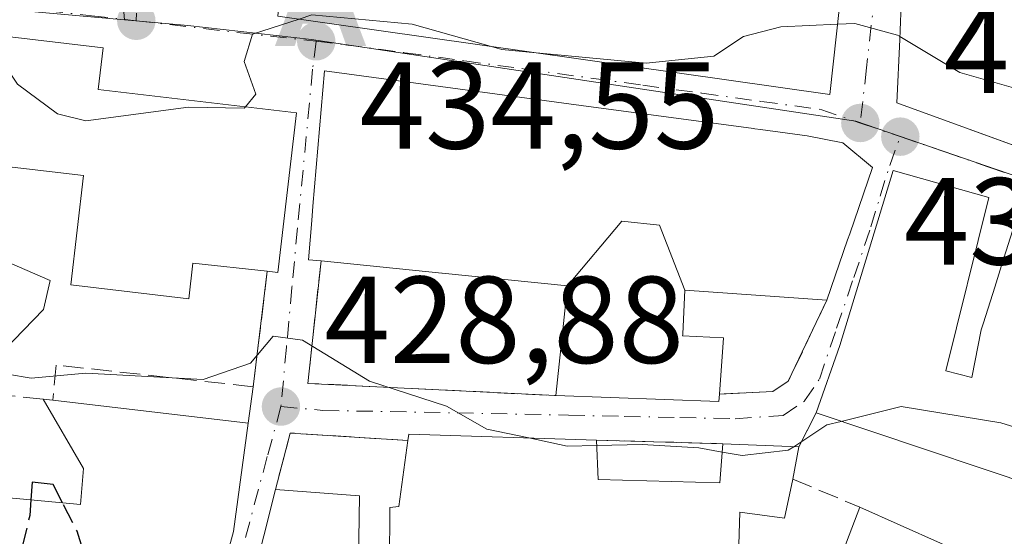
# Model space of a CAD drawing. Units: metres. Extents: x 600828 to 604281, y 4715285 to 4717648.
# Drawn here: x 601251 to 601330, y 4716046 to 4716088 of the extents above; entities that cross this region are included whole.
import ezdxf

# ---------------------------------------------------------------- set-up
doc = ezdxf.new("R2010")
doc.units = ezdxf.units.M
doc.header["$MEASUREMENT"] = 0
doc.linetypes.add('DGN Style 3', pattern=[2.307223458686699, 1.648016756204785, -0.6592067024819142])
doc.linetypes.add('DGN Style 4', pattern=[2.6384748266838614, 1.318413404963828, -0.6592067024819142, 0.001648016756204785, -0.6592067024819142])
for name, color, linetype, lineweight in [('Alojamiento puntual', 7, 'Continuous', 0), ('Comarca CxS', 21, 'Continuous', 0), ('Comunidad Autónoma CxS', 142, 'Continuous', 0), ('Corriente artificial lineal oculto', 135, 'DGN Style 4', 13), ('Curva de nivel maestra', 30, 'Continuous', 30), ('Curva de nivel maestra oculto', 30, 'DGN Style 3', 30), ('Curva de nivel normal', 30, 'Continuous', 0), ('Edificación Cxs', 1, 'Continuous', 13), ('Municipio CxS', 4, 'Continuous', 0), ('Muro lineal', 1, 'DGN Style 3', 13), ('Núcleo urbano CxS', 7, 'Continuous', 0), ('Pastizal CxS', 92, 'Continuous', 0), ('Provincia CxS', 1, 'Continuous', 0), ('Punto de cota en terreno', 7, 'Continuous', 0), ('Rótulo de punto de cota en terreno', 7, 'Continuous', 0), ('Vía urbana Cxs', 4, 'Continuous', 0), ('Vía urbana eje', 4, 'DGN Style 4', 0)]:
    doc.layers.add(name, color=color, linetype=linetype, lineweight=lineweight)
doc.styles.add('Style-Arial', font='txt')

# ---------------------------------------------------------------- blocks, each defined once
blk = doc.blocks.new('5PATER')
at = {"layer": 'Pastizal CxS', "linetype": 'Continuous', "lineweight": 0}
h = blk.add_hatch(color=51, dxfattribs=at)
edge = h.paths.add_edge_path()
edge.add_ellipse((0, 0), major_axis=(-0.1095731443231308, -0.1110710700762829), ratio=0.9994222409660322, start_angle=0, end_angle=360)
blk = doc.blocks.new('*U26')
at = {"layer": 'Vía urbana Cxs', "color": 4, "linetype": 'Continuous', "lineweight": 0}
for points in [[(601271.5502000004, 4716087.9301, 438.1665000000066), (601316.3000999996, 4716081.5801, 436.6487000000052), (601317.3501000004, 4716091.200099999, 439.0433000000049)], [(601322.1002000002, 4716088.850099999, 438.6445999999996), (601322.0094999997, 4716086.7919, 438.2434999999969), (601321.9763000002, 4716086.035499999, 438.2397999999957), (601321.7500999998, 4716080.890100001, 437.1447000000044), (601344.6129000002, 4716072.570900001, 436.2373999999982)], [(601331.8400999998, 4716072.8301, 436.1600999999937), (601330.2331999998, 4716067.7227, 437.3849000000046), (601330.2287, 4716067.708699999, 437.3880999999965), (601329.6830000002, 4716065.9735, 437.3598999999958), (601328.7719999999, 4716063.0781, 437.372000000003), (601328.5900999998, 4716062.5001, 437.3989000000002), (601327.8202000001, 4716058.640100001, 436.9284999999945), (601325.7101999996, 4716059.190099999, 436.5608999999968), (601329.2001, 4716073.220100001, 435.7707999999984), (601321.4401000004, 4716075.420100001, 435.5812000000006), (601317.1201, 4716061.2301, 434.5878999999986), (601315.1901000004, 4716055.770099999, 432.6012000000047), (601313.7801000001, 4716053.020099999, 432.1242000000057), (601307.6201, 4716053.280099999, 432.4856), (601297.3901000004, 4716053.5701, 432.2839999999997), (601282.1700999998, 4716054.050100001, 432.4084000000003), (601282.1001000004, 4716053.540100001, 432.3718999999983), (601272.5500999996, 4716054.140100001, 429.6569000000018), (601271.3501000004, 4716049.5601, 430.6119999999937), (601267.6102, 4716034.6601, 429.320200000002)]]:
    blk.add_polyline3d(points, dxfattribs=at)
for points in [[(601226.8901000004, 4716074.390100001, 434.3291000000027), (601226.2501999997, 4716071.460100001, 434.1199000000051), (601225.1201, 4716071.880100001, 434.7434999999969), (601219.5201000003, 4716052.390100001, 430.8450000000012), (601217.1540999999, 4716043.4146, 426.9804000000004), (601217.2079999996, 4716042.976500001, 426.8956999999937), (601220.8901000004, 4716041.960100001, 429.2323000000034), (601220.8201000001, 4716041.610099999, 428.9652999999962), (601225.6001000004, 4716040.350099999, 429.8016999999964), (601237.5301999999, 4716037.8301, 429.625), (601252.0301999999, 4716036.0601, 430.3595999999961), (601264.9200999998, 4716035.0801, 429.256899999993), (601267.9501, 4716046.170100001, 430.9495000000024), (601269.1501000002, 4716054.9301, 429.7488000000012), (601269.5500999996, 4716057.9001, 430.1882000000041), (601270.6901000004, 4716067.2501, 434.9033999999957), (601271.5502000004, 4716067.1601, 434.7295000000013), (601273.0702000001, 4716080.100099999, 438.4860999999946), (601256.9801000003, 4716081.970100001, 439.710500000001), (601257.3901000004, 4716085.360099999, 437.6027999999933), (601243.4101, 4716087.0001, 437.0209999999934), (601229.4401000004, 4716088.1801, 436.2736000000005)], [(601275.0500999996, 4716068.090100001, 435.8960999999982), (601273.9801000003, 4716058.170100001, 430.5001000000047), (601294.1001000004, 4716057.1801, 432.7161999999954), (601307.3000999996, 4716056.700099999, 433.1272999999928), (601307.3501000004, 4716057.300100001, 433.2369000000036), (601311.6901000004, 4716057.5001, 432.311400000006), (601312.9401000004, 4716058.340100001, 432.4631999999983), (601316.0701000001, 4716064.9001, 436.3064000000013), (601317.7482000003, 4716069.797700001, 437.5889000000025), (601317.9183, 4716070.294500001, 437.4958000000043), (601319.7602000004, 4716075.670100001, 435.7767000000022), (601317.3701, 4716077.6501, 435.4793000000063), (601314.4600999998, 4716078.2301, 437.1152000000002), (601310.6721000001, 4716078.7393, 438.5807000000059), (601310.2328000005, 4716078.7983, 438.6714999999967), (601310.1102999998, 4716078.8147, 438.6959000000061), (601303.4308000002, 4716079.7127, 439.3197999999975), (601297.1321, 4716080.5593, 439.3813999999985), (601275.3300999999, 4716083.4901, 438.696299999996), (601274.3981, 4716072.5145, 440.777700000006), (601274.2994999997, 4716071.353900001, 439.4614000000002), (601274.0301000001, 4716068.1801, 435.8374999999942)]]:
    blk.add_polyline3d(points, close=True, dxfattribs=at)
blk = doc.blocks.new('*U36')
at = {"layer": 'Edificación Cxs', "color": 1, "linetype": 'Continuous', "lineweight": 13, "elevation": 437.9768999999941, "flags": 128}
blk.add_lwpolyline([(601337.6001000004, 4716048.280099999), (601315.1901000004, 4716055.770099999), (601317.1201, 4716061.2301), (601321.4401000004, 4716075.420100001), (601329.2001, 4716073.220100001), (601325.7101999996, 4716059.190099999), (601327.8202000001, 4716058.640100001), (601328.5900999998, 4716062.5001), (601328.7719999999, 4716063.0781), (601329.6830000002, 4716065.9735), (601330.2287, 4716067.708699999), (601330.2331999998, 4716067.7227), (601331.8400999998, 4716072.8301)], dxfattribs=at)
blk = doc.blocks.new('5ALOJA')
at = {"layer": 'Corriente artificial lineal oculto', "linetype": 'Continuous', "lineweight": 0}
h = blk.add_hatch(color=6, dxfattribs=at)
h.paths.add_polyline_path([(-0.3691, -0.3496), (-0.0741, 0.4354), (0.0729, 0.4354), (0.3709000000000001, -0.3496), (0.2119, -0.3496), (0.1469, -0.1686), (-0.1441, -0.1686), (-0.2091, -0.3496)])
h.paths.add_polyline_path([(-0.0961, -0.0326), (0.0009000000000000001, 0.2394), (0.09790000000000001, -0.0326)], flags=16)

msp = doc.modelspace()

# ---------------------------------------------------------------- linework, layer by layer
at = {"layer": 'Comarca CxS', "color": 21, "linetype": 'Continuous', "lineweight": 0}
msp.add_3dface([(604280.5000007837, 4715335.059982822), (600861.3900007576, 4715284.529982819), (600827.8100007585, 4717597.799982796), (604245.7600007845, 4717648.339982798)], dxfattribs=at)
at = {"layer": 'Comunidad Autónoma CxS', "color": 142, "linetype": 'Continuous', "lineweight": 0}
msp.add_3dface([(604280.5000007837, 4715335.059982822), (600861.3900007576, 4715284.529982819), (600827.8100007585, 4717597.799982796), (604245.7600007845, 4717648.339982798)], dxfattribs=at)
at = {"layer": 'Curva de nivel maestra', "color": 30, "linetype": 'Continuous', "lineweight": 30, "elevation": 425, "flags": 128}
msp.add_lwpolyline([(601254.0920000002, 4716048.477600001), (601253.3200000003, 4716049.970100001), (601251.6399999997, 4716050.1601), (601251.5284000002, 4716048.7194)], dxfattribs=at)
at = {"layer": 'Curva de nivel maestra oculto', "color": 30, "linetype": 'DGN Style 3', "lineweight": 30, "elevation": 425, "flags": 128}
for points in [[(601251.5284000002, 4716048.7194), (601251.4299999997, 4716047.450099999), (601250, 4716041.640100001), (601249.0700000003, 4716039.550100001), (601245.4800000006, 4716038.7501), (601235.8700000001, 4716039.300100001), (601231.4500000002, 4716040.550100001), (601228.9500000002, 4716042.020099999), (601225.2400000002, 4716042.5801), (601221.2515000004, 4716043.978399999)], [(601265.4699999997, 4716037.093), (601260.2300000006, 4716037.940099999), (601258.7199999997, 4716038.630100001), (601256.8899999997, 4716040.970100001), (601255.2699999996, 4716046.200099999), (601254.0920000002, 4716048.477600001)]]:
    msp.add_lwpolyline(points, dxfattribs=at)
at = {"layer": 'Curva de nivel normal', "color": 30, "linetype": 'Continuous', "lineweight": 0, "flags": 128}
for points, elevation in [([(601288.7715999996, 4716085.486400001), (601282.4500000002, 4716087.280099999), (601274.3099999996, 4716088.020099999), (601273.2753999997, 4716087.6853)], 435), ([(601273.2753999997, 4716087.6853), (601269.4900000002, 4716086.460100001), (601268.8300000001, 4716084.2501), (601269.75, 4716081.600099999), (601268.9117000002, 4716080.5834)], 435), ([(601316.9206999998, 4716087.2667), (601312.3300000001, 4716087.0601), (601309.3099999996, 4716086.270099999), (601306.9000000004, 4716084.690099999), (601301.4100000003, 4716084.120100001), (601292.4899000004, 4716084.958699999)], 435), ([(601321.9862000003, 4716086.262800001), (601321.79, 4716086.380100001), (601318.3300000001, 4716087.3301), (601316.9206999998, 4716087.2667)], 435), ([(601268.9117000002, 4716080.5834), (601268.8099999996, 4716080.460100001), (601264.3099999996, 4716080.5601), (601255.9900000002, 4716079.450099999), (601253.6900000004, 4716080.0101), (601250.4299999997, 4716082.420100001), (601247.79, 4716086.340100001), (601247.7265999997, 4716086.4937)], 435), ([(601338.5444, 4716084.050799999), (601338.0199999996, 4716083.120100001), (601335.9000000004, 4716081.380100001), (601334.2400000002, 4716081.2401), (601326.8399999999, 4716083.360099999), (601321.9862000003, 4716086.262800001)], 435), ([(601292.4899000004, 4716084.958699999), (601289.7100000001, 4716085.220100001), (601288.7715999996, 4716085.486400001)], 435), ([(601291.9074999997, 4716053.743000001), (601288.5, 4716054.460100001), (601285.2199999997, 4716056.3301), (601278.9800000006, 4716058.340100001), (601273.54, 4716061.670100001), (601271.1600000003, 4716061.9801), (601269.3200000003, 4716059.8101), (601265.5, 4716058.4901), (601255.9900000002, 4716059.0001), (601251.54, 4716058.600099999), (601249.6299999999, 4716058.9001), (601249.3399999999, 4716060.8201), (601252.54, 4716064.140100001), (601253.0800000001, 4716066.5101), (601249.1600000003, 4716068.210100001), (601238.54, 4716069.780099999), (601231, 4716070.0601), (601229.5164999999, 4716070.198799999)], 430), ([(601368.2187000001, 4716062.649599999), (601366.5300000003, 4716061.3101), (601360.8399999999, 4716059.440099999), (601355.2100000001, 4716056.4801), (601348.9699999997, 4716053.960100001), (601342.1600000003, 4716052.5001), (601337.8099999996, 4716052.600099999), (601330.1799999997, 4716054.970100001), (601322.0999999996, 4716056.290100001), (601317.2326999997, 4716055.087400001)], 430), ([(601317.2326999997, 4716055.087400001), (601316.0700000003, 4716054.800100001), (601313.3781000003, 4716053.0371)], 430), ([(601297.4062999999, 4716053.1373), (601295.0099999999, 4716053.090100001), (601291.9074999997, 4716053.743000001)], 430), ([(601307.5708, 4716052.602600001), (601305.6799999997, 4716052.940099999), (601301.0999999996, 4716053.210100001), (601297.4062999999, 4716053.1373)], 430), ([(601313.3781000003, 4716053.0371), (601312.9400000004, 4716052.7501), (601309.2100000001, 4716052.3101), (601307.5708, 4716052.602600001)], 430)]:
    msp.add_lwpolyline(points, dxfattribs=dict(at, elevation=elevation))
at = {"layer": 'Edificación Cxs', "color": 1, "linetype": 'Continuous', "lineweight": 13, "flags": 128}
for points, elevation in [([(601344.7758, 4716072.5255), (601321.7500999998, 4716080.890100001), (601321.9763000002, 4716086.035499999), (601322.0094999997, 4716086.7919), (601322.1001000004, 4716088.850099999), (601321.9841, 4716092.948899999), (601321.9801000003, 4716093.090100001), (601322.6201, 4716111.5101), (601334.3201000001, 4716110.380100001)], 443.0433999999946), ([(601244.5000999998, 4716043.8301), (601245.3701, 4716049.300100001), (601255.5500999996, 4716048.340100001), (601255.7801000001, 4716051.270099999), (601252.5301000001, 4716056.880100001), (601253.3000999996, 4716056.800100001), (601269.1501000002, 4716054.9301), (601267.9501, 4716046.170100001), (601264.9200999998, 4716035.0801)], 434.743499999997), ([(601280.5900999998, 4716043.5101), (601280.6401000004, 4716048.110099999), (601281.3701, 4716048.1801), (601282.1001000004, 4716053.540100001), (601282.1700999998, 4716054.050100001), (601297.3901000004, 4716053.5701), (601297.5100999996, 4716050.380100001), (601307.3901000004, 4716050.110099999), (601307.6201, 4716053.280099999), (601313.7801000001, 4716053.020099999), (601313.3000999996, 4716050.4101), (601312.6401000004, 4716047.2401), (601309.0100999996, 4716047.7301), (601308.7600999996, 4716039.840100001)], 435.0586999999941), ([(601267.6101000002, 4716034.6601), (601271.3501000004, 4716049.5601), (601278.1601, 4716049.050100001), (601278.0800999999, 4716043.800100001)], 435.0586999999941), ([(601316.7100999998, 4716042.8101), (601318.7401000002, 4716048.130100001), (601328.5500999996, 4716043.7601)], 435.0586999999941)]:
    msp.add_lwpolyline(points, dxfattribs=dict(at, elevation=elevation))
for points, elevation in [([(601286.4600999998, 4716099.850099999), (601285.9501, 4716092.0601), (601292.7801000001, 4716091.110099999), (601293.1001000004, 4716099.9301), (601293.1201, 4716100.800100001), (601302.5500999996, 4716101.0101), (601302.3501000004, 4716095.440099999), (601308.6001000004, 4716095.340100001), (601308.7301000003, 4716091.300100001), (601311.3501000004, 4716091.890100001), (601317.3501000004, 4716091.200099999), (601316.3000999996, 4716081.5801), (601271.5500999996, 4716087.9301), (601271.9200999998, 4716092.460100001), (601267.4001000002, 4716092.9101), (601267.1901000004, 4716088.4901), (601261.6401000004, 4716089.0601), (601261.5100999996, 4716102.090100001), (601286.4700999996, 4716100.290100001)], 441.911500000002), ([(601273.0701000001, 4716080.100099999), (601271.5500999996, 4716067.1601), (601270.6901000004, 4716067.2501), (601264.6601, 4716067.9001), (601264.3400999998, 4716065.030099999), (601254.7600999996, 4716066.1501), (601255.8000999996, 4716075.0101), (601245.6001000004, 4716076.210100001), (601245.0701000001, 4716071.5701), (601241.5100999996, 4716071.9901), (601243.4101, 4716087.0001), (601257.3901000004, 4716085.360099999), (601256.9801000003, 4716081.970100001)], 440.2912000000067), ([(601304.5502000004, 4716065.709799999), (601302.4900000002, 4716070.993000001), (601299.4469999997, 4716071.313999999), (601295.0299000005, 4716066.059800001), (601284.8827000001, 4716067.0911), (601284.8466999996, 4716067.094699999), (601275.0500999996, 4716068.090100001), (601274.0301000001, 4716068.1801), (601274.2994999997, 4716071.353900001), (601274.3981, 4716072.5145), (601275.3300999999, 4716083.4901), (601297.1321, 4716080.5593), (601303.4307000004, 4716079.7127), (601310.1102999998, 4716078.8147), (601310.2326999997, 4716078.7983), (601310.6721000001, 4716078.7393), (601314.4600999998, 4716078.2301), (601317.3701, 4716077.6501), (601319.7600999996, 4716075.670100001), (601317.9183, 4716070.294500001), (601317.7481000006, 4716069.797700001), (601316.0701000001, 4716064.9001)], 441.0195999999999), ([(601304.5502000004, 4716065.709799999), (601304.3772999998, 4716062.1691), (601304.3743000003, 4716062.109099999), (601304.3701, 4716062.020099999), (601307.6901000004, 4716061.850099999), (601307.3501000004, 4716057.300100001), (601307.3000999996, 4716056.700099999), (601294.1001000004, 4716057.1801), (601295.0299000005, 4716066.059800001), (601299.4469999997, 4716071.313999999), (601302.4900000002, 4716070.993000001)], 441.0195999999997)]:
    msp.add_lwpolyline(points, close=True, dxfattribs=dict(at, elevation=elevation))
at = {"layer": 'Edificación Cxs', "color": 1, "linetype": 'Continuous', "lineweight": 13, "extrusion": (-0.001341823780458799, -0.2414100087220387, 0.9704222829252055), "elevation": -1138892.422268548, "flags": 128}
msp.add_lwpolyline([(575095.1237079174, 4579878.667075978), (575094.1271939379, 4579868.748005002), (575049.3425906692, 4579875.035136851)], dxfattribs=at)
at = {"layer": 'Edificación Cxs', "color": 1, "linetype": 'Continuous', "lineweight": 13, "extrusion": (0.159926350801821, -0.2924761050877617, 0.9428050117982537), "elevation": -1282767.924224245, "flags": 128}
msp.add_lwpolyline([(2790155.054098242, 3629391.441320173), (2790147.512324143, 3629380.17250549), (2790146.800940231, 3629380.693887662)], dxfattribs=at)
at = {"layer": 'Edificación Cxs', "color": 1, "linetype": 'Continuous', "lineweight": 13, "extrusion": (-0.07794319496141748, -0.2274937971488213, 0.9706551553554009), "elevation": -1119320.504352789, "flags": 128}
msp.add_lwpolyline([(-959720.5694160698, 4519840.218372484), (-959720.5694160698, 4519834.884777774)], dxfattribs=at)
at = {"layer": 'Edificación Cxs', "color": 1, "linetype": 'Continuous', "lineweight": 13, "extrusion": (-0.1016097823563436, 0.01055686051109272, 0.9947683171601546), "elevation": -10878.3255234636, "flags": 128}
msp.add_lwpolyline([(-4752940.956463445, 110141.7852719401), (-4752940.956463445, 110142.5634880087)], dxfattribs=at)
at = {"layer": 'Edificación Cxs', "color": 1, "linetype": 'Continuous', "lineweight": 13, "extrusion": (-0.03705394463115053, -0.1765809870216633, 0.9835884099610603), "elevation": -854620.7353656809, "flags": 128}
msp.add_lwpolyline([(-380038.16809413, 4661326.159397096), (-380038.0938074089, 4661325.551948626), (-380051.1110231137, 4661323.273462618)], dxfattribs=at)
at = {"layer": 'Edificación Cxs', "color": 1, "linetype": 'Continuous', "lineweight": 13, "extrusion": (-0.004226607396249129, 0.001412641204719824, 0.9999900700680707), "elevation": 4553.168378945863, "flags": 128}
msp.add_lwpolyline([(601334.0577370023, 4716046.553674631), (601311.6474921098, 4716054.043682105)], dxfattribs=at)
at = {"layer": 'Edificación Cxs', "color": 1, "linetype": 'Continuous', "lineweight": 13, "extrusion": (0.005875393735696777, -0.07218710069955696, 0.9973738026642982), "elevation": -336474.2263133186, "flags": 128}
msp.add_lwpolyline([(981880.4133310086, 4639547.099974272), (981880.5244729889, 4639547.603938268), (981895.6553704424, 4639545.886318509)], dxfattribs=at)
at = {"layer": 'Edificación Cxs', "color": 1, "linetype": 'Continuous', "lineweight": 13, "extrusion": (-0.005488080146022744, 0.1458914647744319, 0.989285379191607), "elevation": 685159.6472689734, "flags": 128}
msp.add_lwpolyline([(-778153.4127170569, -4639801.023567126), (-778153.4127170569, -4639797.796736606)], dxfattribs=at)
at = {"layer": 'Edificación Cxs', "color": 1, "linetype": 'Continuous', "lineweight": 13, "extrusion": (0.04617590912473303, -0.06836451900899236, 0.9965912291191277), "elevation": -294213.7767373897, "flags": 128}
msp.add_lwpolyline([(3137958.375515237, 3559402.415811183), (3137966.411756758, 3559396.642338752), (3137968.376670416, 3559399.149065812)], dxfattribs=at)
at = {"layer": 'Edificación Cxs', "color": 1, "linetype": 'Continuous', "lineweight": 13, "extrusion": (0.05846414598000915, -0.002467642525053849, 0.9982864590763498), "elevation": 23949.14737424934, "flags": 128}
msp.add_lwpolyline([(4737215.355657361, -401181.6225105865), (4737215.355657361, -401187.7985781024)], dxfattribs=at)
at = {"layer": 'Edificación Cxs', "color": 1, "linetype": 'Continuous', "lineweight": 13, "extrusion": (-0.04309293275024431, -0.2343178215281852, 0.9712044880771858), "elevation": -1130547.963206449, "flags": 128}
msp.add_lwpolyline([(-261618.8480927048, 4610439.395380466), (-261618.8480927048, 4610436.662927174)], dxfattribs=at)
at = {"layer": 'Edificación Cxs', "color": 1, "linetype": 'Continuous', "lineweight": 13, "extrusion": (-0.03239523157553603, 0.01443090336813505, 0.9993709511483447), "elevation": 49007.9794152142, "flags": 128}
msp.add_lwpolyline([(-4552634.039194604, -1368873.953924961), (-4552634.039194604, -1368863.207844875)], dxfattribs=at)
at = {"layer": 'Edificación Cxs', "color": 1, "linetype": 'Continuous', "lineweight": 13}
for points in [[(601344.7758, 4716072.5255, 436.1364000000031), (601321.7500999998, 4716080.890100001, 437.1447000000044), (601321.9763000002, 4716086.035499999, 438.2397999999957), (601322.0094999997, 4716086.7919, 438.2434999999969), (601322.1001000004, 4716088.850099999, 438.6445999999996), (601321.9841, 4716092.948899999, 439.872000000003), (601321.9801000003, 4716093.090100001, 439.9186999999947), (601322.6201, 4716111.5101, 442.5890999999974), (601334.3201000001, 4716110.380100001, 443.043399999995)], [(601243.4101, 4716087.0001, 437.0209999999934), (601257.3901000004, 4716085.360099999, 437.6027999999933), (601256.9801000003, 4716081.970100001, 439.710500000001), (601273.0701000001, 4716080.100099999, 438.4860000000045)], [(601275.0500999996, 4716068.090100001, 435.8960999999982), (601274.0301000001, 4716068.1801, 435.8374999999942), (601274.2994999997, 4716071.353900001, 439.4614000000002), (601274.3981, 4716072.5145, 440.777700000006), (601275.3300999999, 4716083.4901, 438.696299999996), (601297.1321, 4716080.5593, 439.3813999999985), (601303.4307000004, 4716079.7127, 439.3197999999975), (601310.1102999998, 4716078.8147, 438.6959000000061), (601310.2326999997, 4716078.7983, 438.6714999999967), (601310.6721000001, 4716078.7393, 438.5807000000059), (601314.4600999998, 4716078.2301, 437.1152000000002), (601317.3701, 4716077.6501, 435.4793000000063), (601319.7600999996, 4716075.670100001, 435.7767000000022), (601317.9183, 4716070.294500001, 437.4958000000043), (601317.7481000006, 4716069.797700001, 437.5890000000073)], [(601270.6901000004, 4716067.2501, 434.9033999999957), (601264.6601, 4716067.9001, 436.382500000007), (601264.3400999998, 4716065.030099999, 433.8524000000034), (601254.7600999996, 4716066.1501, 433.9597000000067), (601255.8000999996, 4716075.0101, 440.2912000000069), (601245.6001000004, 4716076.210100001, 439.110400000005), (601245.0701000001, 4716071.5701, 435.0558000000019), (601241.5100999996, 4716071.9901, 434.9612999999954)], [(601315.1901000004, 4716055.770099999, 432.6012000000047), (601317.1201, 4716061.2301, 434.5878999999986), (601321.4401000004, 4716075.420100001, 435.5812000000006), (601329.2001, 4716073.220100001, 435.7707999999984), (601325.7101999996, 4716059.190099999, 436.5608999999968)], [(601325.7101999996, 4716059.190099999, 436.5608999999968), (601327.8202000001, 4716058.640100001, 436.9284999999945), (601328.5900999998, 4716062.5001, 437.3989000000002), (601328.7719999999, 4716063.0781, 437.372000000003), (601329.6830000002, 4716065.9735, 437.3598999999958), (601330.2287, 4716067.708699999, 437.3880999999965), (601330.2331999998, 4716067.7227, 437.3849000000046), (601331.8400999998, 4716072.8301, 436.1600999999937), (601340.1201, 4716070.4101, 436.7761000000028), (601340.3410999998, 4716070.3303, 436.7176000000036), (601371.9801000003, 4716062.040100001, 434.1774000000005), (601372.2993000001, 4716061.957900001, 434.2719999999972), (601382.3102000002, 4716059.380100001, 433.0130999999965), (601385.7301000003, 4716054.350099999, 436.6686000000045), (601390.1201, 4716043.5701, 435.2451000000001), (601390.7602000004, 4716042.220100001, 434.5243999999948), (601396.2801000001, 4716030.5101, 431.4464000000008), (601393.2701000003, 4716024.920100001, 432.2844999999944), (601378.6201, 4716020.9101, 432.1138000000064), (601376.7100999998, 4716029.770099999, 433.2372000000032)], [(601294.1001000004, 4716057.1801, 432.7161999999954), (601295.0301000001, 4716066.0601, 436.4704999999958), (601284.8827000001, 4716067.0911, 436.5274999999965), (601284.8466999996, 4716067.094699999, 436.5256999999983), (601275.0500999996, 4716068.090100001, 435.8960999999982)], [(601316.0701000001, 4716064.9001, 436.3064000000013), (601304.5500999996, 4716065.710100001, 437.6478000000062), (601304.3772999998, 4716062.1691, 435.4677999999985), (601304.3743000003, 4716062.109099999, 435.4471999999951), (601304.3701, 4716062.020099999, 435.4165999999968), (601307.6901000004, 4716061.850099999, 434.0975000000035), (601307.3501000004, 4716057.300100001, 433.2369000000036)], [(601253.3000999996, 4716056.800100001, 430.3892999999953), (601269.1501000002, 4716054.9301, 429.7488000000012), (601267.9501, 4716046.170100001, 430.9495000000024), (601264.9200999998, 4716035.0801, 429.256899999993), (601252.0301000001, 4716036.0601, 430.3595999999961), (601237.5301000001, 4716037.8301, 429.625), (601225.6001000004, 4716040.350099999, 429.8016999999964), (601220.8201000001, 4716041.610099999, 428.9652999999962), (601220.8901000004, 4716041.960100001, 429.2323000000034)], [(601245.3701, 4716049.300100001, 429.6187000000064), (601255.5500999996, 4716048.340100001, 430.9989999999962), (601255.7801000001, 4716051.270099999, 430.4752000000008), (601252.5301000001, 4716056.880100001, 430.3098000000027)], [(601271.3501000004, 4716049.5601, 430.6119999999937), (601278.1601, 4716049.050100001, 431.4829000000027), (601278.0800999999, 4716043.800100001, 434.3626999999979), (601280.5900999998, 4716043.5101, 435.0586999999941), (601280.6401000004, 4716048.110099999, 433.0503999999929), (601281.3701, 4716048.1801, 433.374100000001), (601282.1001000004, 4716053.540100001, 432.3718999999983)], [(601313.3000999996, 4716050.4101, 431.4731999999931), (601312.6401000004, 4716047.2401, 430.5399999999936), (601309.0100999996, 4716047.7301, 431.7185000000027), (601308.7600999996, 4716039.840100001, 432.2583000000013), (601310.1401000004, 4716039.840100001, 432.5002999999998), (601310.4600999998, 4716044.3301, 431.6634999999952), (601316.7100999998, 4716042.8101, 431.6530999999959), (601318.7401000002, 4716048.130100001, 431.2756999999983)], [(601291.7301000003, 4716036.140100001, 430.7437999999966), (601292.1401000004, 4716035.0101, 430.7140999999974), (601275.6901000004, 4716034.4101, 430.829700000002), (601267.6101000002, 4716034.6601, 429.320200000002), (601271.3501000004, 4716049.5601, 430.6119999999937)]]:
    msp.add_polyline3d(points, dxfattribs=at)
at = {"layer": 'Municipio CxS', "color": 4, "linetype": 'Continuous', "lineweight": 0}
msp.add_3dface([(604280.5000007837, 4715335.059982822), (600861.3900007576, 4715284.529982819), (600827.8100007585, 4717597.799982796), (604245.7600007845, 4717648.339982798)], dxfattribs=at)
at = {"layer": 'Muro lineal', "color": 1, "linetype": 'DGN Style 3', "lineweight": 13, "extrusion": (-0.1195047076643136, -0.4644321206002594, 0.8775086496444426), "elevation": -2261766.200470308, "flags": 128}
msp.add_lwpolyline([(-592919.3677776887, 4139527.797232656), (-592917.9319966199, 4139516.545270662), (-592898.200017392, 4139521.166373882)], dxfattribs=at)
at = {"layer": 'Muro lineal', "color": 1, "linetype": 'DGN Style 3', "lineweight": 13, "extrusion": (0.005127734710022433, -0.0955989665822209, 0.9954067228651589), "elevation": -447338.7673446156, "flags": 128}
msp.add_lwpolyline([(852986.1049382115, 4655641.740777493), (852980.7426836245, 4655642.593117979), (852978.5492235924, 4655634.521996722)], dxfattribs=at)
at = {"layer": 'Muro lineal', "color": 1, "linetype": 'DGN Style 3', "lineweight": 13, "extrusion": (-0.06959760299415185, -0.1357400058212959, 0.9882969313304089), "elevation": -681579.9951234132, "flags": 128}
msp.add_lwpolyline([(-1616623.926390563, 4418680.568060042), (-1616623.926390563, 4418677.441060043)], dxfattribs=at)
at = {"layer": 'Muro lineal', "color": 1, "linetype": 'DGN Style 3', "lineweight": 13, "extrusion": (-0.2489313509900172, 0.2597930997688812, 0.933027720813675), "elevation": 1075923.617322978, "flags": 128}
msp.add_lwpolyline([(-3696959.18384114, -2788831.745845414), (-3696952.703473755, -2788839.291610025), (-3696948.668345398, -2788836.637112868)], dxfattribs=at)
at = {"layer": 'Muro lineal', "color": 1, "linetype": 'DGN Style 3', "lineweight": 13, "extrusion": (-0.01968710170988456, 0.0005580898837881434, 0.9998060344696597), "elevation": -8773.620936106388, "flags": 128}
msp.add_lwpolyline([(-4731198.5113901, 467336.7989568565), (-4731198.5113901, 467347.0350519395)], dxfattribs=at)
at = {"layer": 'Muro lineal', "color": 1, "linetype": 'DGN Style 3', "lineweight": 13, "extrusion": (0.03086336619166485, -0.01293538141310311, 0.999439907415657), "elevation": -42014.12670609976, "flags": 128}
msp.add_lwpolyline([(4581915.054579113, 1267674.48007328), (4581915.054579113, 1267668.578293358)], dxfattribs=at)
at = {"layer": 'Muro lineal', "color": 1, "linetype": 'DGN Style 3', "lineweight": 13}
for points in [[(601270.6901000004, 4716067.2501, 434.9033999999957), (601269.5500999996, 4716057.9001, 430.1882000000041), (601253.5701000001, 4716059.6501, 431.1278000000021), (601253.3000999996, 4716056.800100001, 430.3892999999953)], [(601316.0701000001, 4716064.9001, 436.3064000000013), (601312.9401000004, 4716058.340100001, 432.4631999999983), (601311.6901000004, 4716057.5001, 432.311400000006), (601307.3501000004, 4716057.300100001, 433.2369000000036)]]:
    msp.add_polyline3d(points, dxfattribs=at)
at = {"layer": 'Núcleo urbano CxS', "color": 7, "linetype": 'Continuous', "lineweight": 0}
for points in [[(601384.1535, 4716061.0987, 428.7382000000071), (601358.0663000002, 4716067.021700001, 431.3061000000016), (601336.0378999999, 4716073.374700001, 432.9269999999961), (601318.4086999996, 4716079.420299999, 433.8798999999999), (601274.2861000003, 4716086.031300001, 434.8935000000056), (601264.2430999996, 4716087.178300001, 435.5455999999977), (601259.1146999998, 4716087.6369, 435.6505000000034), (601257.9433000004, 4716100.953299999, 438.9064000000071), (601257.6891000001, 4716103.8533, 440.1435000000056), (601281.9256999996, 4716107.629899999, 443.1402999999991), (601304.9737, 4716106.654899999, 442.2473999999929), (601316.5329, 4716110.943299999, 443.2210999999952), (601326.3589000005, 4716116.497300001, 444.9045999999944), (601352.8479000004, 4716113.077299999, 443.8291999999929), (601355.8623000003, 4716121.4003, 444.8862999999984), (601361.7893000003, 4716121.068700001, 444.3007000000071), (601361.8224999999, 4716130.169700001, 447.8877000000066), (601390.0235000001, 4716134.015699999, 447.2483000000066)], [(601245.1431, 4716111.7009, 441.482600000003), (601257.6891000001, 4716103.8533, 440.1435000000056), (601257.9433000004, 4716100.953299999, 438.9064000000071), (601259.1146999998, 4716087.6369, 435.6505000000034), (601228.4316999996, 4716090.3939, 434.7320999999939)], [(601135.8004999999, 4716044.989499999, 424.2265000000043), (601115.8365000002, 4716052.161900001, 422.2958000000072), (601111.5195000004, 4716051.665899999, 421.7707999999984), (601107.6404999997, 4716057.973900001, 422.8074000000051), (601111.2242999999, 4716075.672900001, 425.8316999999952), (601123.0784999998, 4716084.687899999, 428.0029000000068), (601132.3148999996, 4716101.223300001, 430.3233000000037), (601140.8015000002, 4716110.517300001, 430.9327000000048), (601161.0195000004, 4716092.756899999, 431.5141000000004), (601179.5661000004, 4716087.9649, 431.9407999999967), (601194.4345000006, 4716090.172300001, 433.1245000000054), (601228.4316999996, 4716090.3939, 434.7320999999939), (601259.1146999998, 4716087.6369, 435.6505000000034), (601264.2430999996, 4716087.178300001, 435.5455999999977), (601274.2861000003, 4716086.031300001, 434.8935000000056), (601318.4086999996, 4716079.420299999, 433.8798999999999), (601336.0378999999, 4716073.374700001, 432.9269999999961), (601358.0663000002, 4716067.021700001, 431.3061000000016), (601384.1535, 4716061.0987, 428.7382000000071), (601399.2679000003, 4716020.954100001, 425.630799999999)], [(601259.1146999998, 4716087.6369, 435.6505000000034), (601228.4316999996, 4716090.3939, 434.7320999999939), (601194.4345000006, 4716090.172300001, 433.1245000000054), (601179.5661000004, 4716087.9649, 431.9407999999967), (601161.0195000004, 4716092.756899999, 431.5141000000004), (601140.8015000002, 4716110.517300001, 430.9327000000048), (601132.3148999996, 4716101.223300001, 430.3233000000037), (601123.0784999998, 4716084.687899999, 428.0029000000068), (601111.2242999999, 4716075.672900001, 425.8316999999952), (601107.6404999997, 4716057.973900001, 422.8074000000051), (601111.5195000004, 4716051.665899999, 421.7707999999984), (601115.8365000002, 4716052.161900001, 422.2958000000072), (601135.8004999999, 4716044.989499999, 424.2265000000043), (601162.8135000002, 4716032.521299999, 424.376099999994), (601155.0229000002, 4715989.926899999, 413.9533999999985), (601190.9451000001, 4715978.4539, 414.0473000000056), (601193.9760999996, 4715958.961300001, 411.6371999999974)], [(601259.1146999998, 4716087.6369, 435.6505000000034), (601228.4316999996, 4716090.3939, 434.7320999999939), (601194.4345000006, 4716090.172300001, 433.1245000000054), (601179.5661000004, 4716087.9649, 431.9407999999967), (601161.0195000004, 4716092.756899999, 431.5141000000004), (601140.8015000002, 4716110.517300001, 430.9327000000048), (601132.3148999996, 4716101.223300001, 430.3233000000037), (601123.0784999998, 4716084.687899999, 428.0029000000068), (601111.2242999999, 4716075.672900001, 425.8316999999952), (601107.6404999997, 4716057.973900001, 422.8074000000051), (601111.5195000004, 4716051.665899999, 421.7707999999984), (601115.8365000002, 4716052.161900001, 422.2958000000072), (601135.8004999999, 4716044.989499999, 424.2265000000043), (601162.8135000002, 4716032.521299999, 424.376099999994), (601155.0229000002, 4715989.926899999, 413.9533999999985), (601190.9451000001, 4715978.4539, 414.0473000000056), (601193.9760999996, 4715958.961300001, 411.6371999999974)], [(601259.1146999998, 4716087.6369, 435.6505000000034), (601264.2430999996, 4716087.178300001, 435.5455999999977), (601274.2861000003, 4716086.031300001, 434.8935000000056), (601318.4086999996, 4716079.420299999, 433.8798999999999), (601336.0378999999, 4716073.374700001, 432.9269999999961), (601358.0663000002, 4716067.021700001, 431.3061000000016), (601384.1535, 4716061.0987, 428.7382000000071)]]:
    msp.add_polyline3d(points, dxfattribs=at)
at = {"layer": 'Provincia CxS', "color": 1, "linetype": 'Continuous', "lineweight": 0}
msp.add_3dface([(604280.5000007837, 4715335.059982822), (600861.3900007576, 4715284.529982819), (600827.8100007585, 4717597.799982796), (604245.7600007845, 4717648.339982798)], dxfattribs=at)
at = {"layer": 'Vía urbana Cxs', "color": 4, "linetype": 'Continuous', "lineweight": 0, "extrusion": (-0.001341823780458799, -0.2414100087220387, 0.9704222829252055), "elevation": -1138892.422268548, "flags": 128}
msp.add_lwpolyline([(575049.3425906692, 4579875.035136851), (575094.1271939379, 4579868.748005002), (575095.1237079174, 4579878.667075978)], dxfattribs=at)
at = {"layer": 'Vía urbana Cxs', "color": 4, "linetype": 'Continuous', "lineweight": 0, "extrusion": (0.03502014529516979, -0.01274295330125491, 0.999305362021373), "elevation": -38601.582447148, "flags": 128}
msp.add_lwpolyline([(4637418.728727051, 1046835.446710416), (4637418.728727051, 1046811.100460073)], dxfattribs=at)
at = {"layer": 'Vía urbana Cxs', "color": 4, "linetype": 'Continuous', "lineweight": 0, "extrusion": (0.1600125823799751, -0.2924870504428343, 0.9427869848504182), "elevation": -1282767.702574319, "flags": 128}
msp.add_lwpolyline([(2790959.675831602, 3628755.716288192), (2790960.387199418, 3628755.194685804), (2790967.931129314, 3628766.462077248)], dxfattribs=at)
at = {"layer": 'Vía urbana Cxs', "color": 4, "linetype": 'Continuous', "lineweight": 0, "extrusion": (-0.07794319496141748, -0.2274937971488213, 0.9706551553554009), "elevation": -1119320.504352789, "flags": 128}
msp.add_lwpolyline([(-959720.5694160698, 4519834.884777774), (-959720.5694160698, 4519840.218372484)], dxfattribs=at)
at = {"layer": 'Vía urbana Cxs', "color": 4, "linetype": 'Continuous', "lineweight": 0, "extrusion": (-0.1195047076643136, -0.4644321206002594, 0.8775086496444426), "elevation": -2261766.200470308, "flags": 128}
msp.add_lwpolyline([(-592919.3677776887, 4139527.797232656), (-592917.9319966199, 4139516.545270662), (-592898.200017392, 4139521.166373882)], dxfattribs=at)
at = {"layer": 'Vía urbana Cxs', "color": 4, "linetype": 'Continuous', "lineweight": 0, "extrusion": (-0.05417703232111528, -0.4443467121980654, 0.8942152137643637), "elevation": -2127755.141461395, "flags": 128}
msp.add_lwpolyline([(26070.49608102543, 4251435.729404086), (26070.49608102543, 4251446.262932035)], dxfattribs=at)
at = {"layer": 'Vía urbana Cxs', "color": 4, "linetype": 'Continuous', "lineweight": 0, "extrusion": (-0.1081460840808929, -0.3059469529952818, 0.9458862967877648), "elevation": -1507483.584578531, "flags": 128}
msp.add_lwpolyline([(-1004789.439488149, 4395532.666055809), (-1004789.439488149, 4395526.543680706)], dxfattribs=at)
at = {"layer": 'Vía urbana Cxs', "color": 4, "linetype": 'Continuous', "lineweight": 0, "extrusion": (-0.01936339028501627, -0.1437731731088477, 0.9894212115226172), "elevation": -689259.5884974818, "flags": 128}
msp.add_lwpolyline([(-33586.52231488528, 4703880.530418432), (-33586.52231488517, 4703883.559275043)], dxfattribs=at)
at = {"layer": 'Vía urbana Cxs', "color": 4, "linetype": 'Continuous', "lineweight": 0, "extrusion": (-0.03705394463115053, -0.1765809870216633, 0.9835884099610603), "elevation": -854620.7353656809, "flags": 128}
msp.add_lwpolyline([(-380051.1110231137, 4661323.273462618), (-380038.0938074089, 4661325.551948626), (-380038.16809413, 4661326.159397096)], dxfattribs=at)
at = {"layer": 'Vía urbana Cxs', "color": 4, "linetype": 'Continuous', "lineweight": 0, "extrusion": (-0.06959760299415185, -0.1357400058212959, 0.9882969313304089), "elevation": -681579.9951234132, "flags": 128}
msp.add_lwpolyline([(-1616623.926390563, 4418680.568060042), (-1616623.926390563, 4418677.441060043)], dxfattribs=at)
at = {"layer": 'Vía urbana Cxs', "color": 4, "linetype": 'Continuous', "lineweight": 0, "extrusion": (-0.2489313509900172, 0.2597930997688812, 0.933027720813675), "elevation": 1075923.617322978, "flags": 128}
msp.add_lwpolyline([(-3696959.18384114, -2788831.745845414), (-3696952.703473755, -2788839.291610025), (-3696948.668345398, -2788836.637112868)], dxfattribs=at)
at = {"layer": 'Vía urbana Cxs', "color": 4, "linetype": 'Continuous', "lineweight": 0, "extrusion": (0.005875393735696777, -0.07218710069955696, 0.9973738026642982), "elevation": -336474.2263133186, "flags": 128}
msp.add_lwpolyline([(981895.6553704424, 4639545.886318509), (981880.5244729889, 4639547.603938268), (981880.4133310086, 4639547.099974272)], dxfattribs=at)
at = {"layer": 'Vía urbana Cxs', "color": 4, "linetype": 'Continuous', "lineweight": 0, "extrusion": (-0.01968710170988456, 0.0005580898837881434, 0.9998060344696597), "elevation": -8773.620936106388, "flags": 128}
msp.add_lwpolyline([(-4731198.5113901, 467347.0350519395), (-4731198.5113901, 467336.7989568565)], dxfattribs=at)
at = {"layer": 'Vía urbana Cxs', "color": 4, "linetype": 'Continuous', "lineweight": 0, "extrusion": (0.05846414598000915, -0.002467642525053849, 0.9982864590763498), "elevation": 23949.14737424934, "flags": 128}
msp.add_lwpolyline([(4737215.355657361, -401187.7985781024), (4737215.355657361, -401181.6225105865)], dxfattribs=at)
at = {"layer": 'Vía urbana Cxs', "color": 4, "linetype": 'Continuous', "lineweight": 0}
for points in [[(601322.5009000005, 4716108.0778, 442.465400000001), (601322.1292000003, 4716097.3806, 441.3620999999985), (601321.9801000003, 4716093.090100001, 439.9186999999947), (601321.9841999998, 4716092.948899999, 439.872000000003), (601322.1002000002, 4716088.850099999, 438.6445999999996), (601322.0094999997, 4716086.7919, 438.2434999999969), (601321.9763000002, 4716086.035499999, 438.2397999999957), (601321.7500999998, 4716080.890100001, 437.1447000000044)], [(601273.0701000001, 4716080.100099999, 438.4860000000045), (601256.9801000003, 4716081.970100001, 439.710500000001), (601257.3901000004, 4716085.360099999, 437.6027999999933), (601243.4101, 4716087.0001, 437.0209999999934)], [(601317.7481000006, 4716069.797700001, 437.5890000000073), (601317.9183, 4716070.294500001, 437.4958000000043), (601319.7602000004, 4716075.670100001, 435.7767000000022), (601317.3701, 4716077.6501, 435.4793000000063), (601314.4600999998, 4716078.2301, 437.1152000000002), (601310.6721000001, 4716078.7393, 438.5807000000059), (601310.2328000005, 4716078.7983, 438.6714999999967), (601310.1102999998, 4716078.8147, 438.6959000000061), (601303.4308000002, 4716079.7127, 439.3197999999975), (601297.1321, 4716080.5593, 439.3813999999985), (601275.3300999999, 4716083.4901, 438.696299999996), (601274.3981, 4716072.5145, 440.777700000006), (601274.2994999997, 4716071.353900001, 439.4614000000002), (601274.0301000001, 4716068.1801, 435.8374999999942), (601275.0500999996, 4716068.090100001, 435.8960999999982)], [(601325.7101999996, 4716059.190099999, 436.5608999999968), (601329.2001, 4716073.220100001, 435.7707999999984), (601321.4401000004, 4716075.420100001, 435.5812000000006), (601317.1201, 4716061.2301, 434.5878999999986)], [(601376.7100999998, 4716029.770099999, 433.2372000000032), (601378.6201, 4716020.9101, 432.1138000000064), (601393.2701000003, 4716024.920100001, 432.2844999999944), (601396.2801000001, 4716030.5101, 431.4464000000008), (601390.7602000004, 4716042.220100001, 434.5243999999948), (601390.1201, 4716043.5701, 435.2451000000001), (601385.7301000003, 4716054.350099999, 436.6686000000045), (601382.3102000002, 4716059.380100001, 433.0130999999965), (601376.1915999996, 4716060.955600001, 434.3635000000068), (601372.2993000001, 4716061.957900001, 434.2719999999972), (601371.9801000003, 4716062.040100001, 434.1774000000005), (601340.3410999998, 4716070.3303, 436.7176000000036), (601340.1201, 4716070.4101, 436.7761000000028), (601331.8400999998, 4716072.8301, 436.1600999999937), (601330.2331999998, 4716067.7227, 437.3849000000046), (601330.2287, 4716067.708699999, 437.3880999999965), (601329.6830000002, 4716065.9735, 437.3598999999958), (601328.7719999999, 4716063.0781, 437.372000000003), (601328.5900999998, 4716062.5001, 437.3989000000002), (601327.8202000001, 4716058.640100001, 436.9284999999945), (601325.7101999996, 4716059.190099999, 436.5608999999968)], [(601307.3501000004, 4716057.300100001, 433.2369000000036), (601311.6901000004, 4716057.5001, 432.311400000006), (601312.9401000004, 4716058.340100001, 432.4631999999983), (601316.0701000001, 4716064.9001, 436.3064000000013)], [(601220.8901000004, 4716041.960100001, 429.2323000000034), (601220.8201000001, 4716041.610099999, 428.9652999999962), (601225.6001000004, 4716040.350099999, 429.8016999999964), (601237.5301999999, 4716037.8301, 429.625), (601252.0301999999, 4716036.0601, 430.3595999999961), (601264.9200999998, 4716035.0801, 429.256899999993), (601267.9501, 4716046.170100001, 430.9495000000024), (601269.1501000002, 4716054.9301, 429.7488000000012)], [(601271.3501000004, 4716049.5601, 430.6119999999937), (601267.6102, 4716034.6601, 429.320200000002), (601275.6901000004, 4716034.4101, 430.829700000002), (601292.1401000004, 4716035.0101, 430.7140999999974), (601291.7301000003, 4716036.140100001, 430.7437999999966)]]:
    msp.add_polyline3d(points, dxfattribs=at)
at = {"layer": 'Vía urbana eje', "color": 4, "linetype": 'DGN Style 4', "lineweight": 0, "extrusion": (-0.1150648379119415, -0.9932676234685901, 0.01339818067343627), "elevation": -4753515.113113157, "flags": 128}
msp.add_lwpolyline([(54561.20877906529, 64131.01279673173), (54571.00302478787, 64131.54434444327), (54575.89287936222, 64133.24999754209)], dxfattribs=at)
at = {"layer": 'Vía urbana eje', "color": 4, "linetype": 'DGN Style 4', "lineweight": 0, "extrusion": (0.1036559406768802, -0.03530078473136774, 0.9939865696073266), "elevation": -103717.8117570759, "flags": 128}
msp.add_lwpolyline([(4658147.007159755, 945461.3307900762), (4658147.007159755, 945457.8979777006)], dxfattribs=at)
at = {"layer": 'Vía urbana eje', "color": 4, "linetype": 'DGN Style 4', "lineweight": 0}
for points in [[(601322.0338000003, 4716108.094500001, 442.2709999999934), (601321.8000999996, 4716106.0101, 442.0777999999991), (601320.8000999996, 4716097.090100001, 441.1604999999981), (601320.2801000001, 4716092.640100001, 439.5798000000068), (601319.2801000001, 4716083.7301, 437.3886999999959), (601318.7801000001, 4716079.2601, 435.8441000000021)], [(601258.6001000004, 4716102.6801, 439.1781999999948), (601259.2801000001, 4716099.770099999, 439.2228999999934), (601259.9600999998, 4716096.880100001, 439.5390000000043), (601260.0800999999, 4716093.890100001, 439.3246000000072), (601260.2100999998, 4716090.9001, 438.4866000000038), (601260.0701000001, 4716087.550100001, 436.8021000000008)], [(601228.8000999996, 4716090.2501, 435.9872000000032), (601233.6001000004, 4716089.860099999, 435.9244999999937), (601238.4101, 4716089.5001, 435.7642999999953), (601243.2100999998, 4716089.110099999, 436.8653000000049), (601248.0100999996, 4716088.7501, 437.724000000002), (601252.8000999996, 4716088.360099999, 437.3953000000038), (601256.4401000004, 4716087.960100001, 436.6122000000032), (601260.0701000001, 4716087.550100001, 436.8021000000008)], [(601274.6601, 4716085.890100001, 439.0390999999945), (601274.3701, 4716083.630100001, 438.108699999997), (601273.1401000004, 4716070.7601, 438.554099999994), (601272.6901000004, 4716065.9301, 433.780700000003), (601272.2500999998, 4716061.110099999, 430.9475999999996), (601271.8000999996, 4716056.290100001, 429.8372999999993)], [(601274.6601, 4716085.890100001, 439.0390999999945), (601277.0301000001, 4716085.600099999, 440.5822999999946), (601281.8501000004, 4716084.960100001, 440.4456999999966), (601286.6700999998, 4716084.300100001, 439.3464999999997), (601291.5000999998, 4716083.6501, 438.9051000000036), (601301.1401000004, 4716082.3301, 437.9903999999952), (601305.9401000004, 4716081.6801, 438.0638999999938), (601310.7600999996, 4716081.0101, 438.2263999999996), (601315.5800999999, 4716080.360099999, 436.7927000000054), (601318.7801000001, 4716079.2601, 435.8441000000021)], [(601271.8000999996, 4716056.290100001, 429.8372999999993), (601275.1901000004, 4716055.9801, 430.3383999999933), (601286.1001000004, 4716055.770099999, 431.8867999999929), (601295.1201, 4716055.590100001, 432.7844000000041), (601299.6401000004, 4716055.4901, 433.0350000000035), (601304.1401000004, 4716055.4001, 432.8945999999996), (601308.6401000004, 4716055.300100001, 432.7079999999987), (601312.5301000001, 4716055.5701, 432.2072000000044), (601314.2600999996, 4716056.7401, 432.603099999993), (601315.4600999998, 4716058.5101, 433.352899999998), (601316.8501000004, 4716062.630100001, 434.8889000000054), (601318.2500999998, 4716066.7401, 437.318299999999), (601319.6401000004, 4716070.850099999, 436.9741000000067), (601320.3901000004, 4716073.340100001, 436.3369999999995), (601321.1601, 4716075.8301, 435.5246000000043), (601322.0100999996, 4716078.1601, 435.468200000003)], [(601322.0100999996, 4716078.1601, 435.468200000003), (601325.6201, 4716076.9301, 435.9858999999997), (601329.2100999998, 4716075.6801, 436.7347000000009), (601332.8000999996, 4716074.460100001, 437.2620000000024), (601336.4101, 4716073.2301, 437.078999999998), (601340.8000999996, 4716071.960100001, 436.8629999999976), (601345.2100999998, 4716070.6801, 435.3421999999992), (601349.6201, 4716069.420100001, 433.4437000000034), (601354.0301000001, 4716068.1501, 432.3083999999944), (601358.4200999998, 4716066.880100001, 432.2869000000064), (601363.1901000004, 4716065.7601, 432.9131999999955), (601367.9600999998, 4716064.670100001, 434.3028999999952), (601372.7100999998, 4716063.5601, 434.6855999999971), (601377.4801000003, 4716062.460100001, 432.6055999999954), (601382.2500999998, 4716061.350099999, 431.1618000000017), (601384.5100999996, 4716060.940099999, 432.4149999999936)], [(601271.8000999996, 4716056.290100001, 429.8372999999993), (601270.6901000004, 4716052.2301, 429.5623999999953), (601268.5100999996, 4716044.090100001, 431.4541000000027), (601267.4101, 4716040.020099999, 430.8702999999951), (601266.3000999996, 4716035.970100001, 429.6426000000066), (601265.8701, 4716033.630100001, 428.9180000000051)]]:
    msp.add_polyline3d(points, dxfattribs=at)

# ---------------------------------------------------------------- block references
at = {"layer": 'Alojamiento puntual', "color": 7, "linetype": 'Continuous', "lineweight": 0, "xscale": 10, "yscale": 10, "zscale": 10}
msp.add_blockref('5ALOJA', (601275, 4716089), dxfattribs=at)
at = {"layer": 'Edificación Cxs', "color": 1, "linetype": 'Continuous', "lineweight": 13}
msp.add_blockref('*U36', (0, 0), dxfattribs=at)
at = {"layer": 'Punto de cota en terreno', "color": 7, "linetype": 'Continuous', "lineweight": 0, "xscale": 10, "yscale": 10, "zscale": 10}
for p in [(601260.0700000003, 4716087.550000001, 435.5200000000041), (601274.6600000003, 4716085.890000001, 434.5500000000029), (601318.7800000003, 4716079.27, 433.6900000000023), (601322.0199999996, 4716078.16, 433.5599999999977), (601271.7999999998, 4716056.289999999, 428.8800000000047)]:
    msp.add_blockref('5PATER', p, dxfattribs=at)
at = {"layer": 'Vía urbana Cxs', "color": 4, "linetype": 'Continuous', "lineweight": 0}
msp.add_blockref('*U26', (0, 0), dxfattribs=at)

# ---------------------------------------------------------------- texts
at = {"layer": 'Rótulo de punto de cota en terreno', "color": 7, "linetype": 'Continuous', "lineweight": 0, "style": 'Style-Arial'}
for s, p in [('433,56', (601325.5477999998, 4716081.687799999)), ('434,55', (601278.1878000004, 4716077.187100001)), ('433,69', (601322.3077999996, 4716067.7971)), ('428,88', (601275.3278000001, 4716059.8178))]:
    msp.add_text(s, height=7.000000000000002, dxfattribs=at).set_placement(p)

doc.saveas('drawing.dxf')
